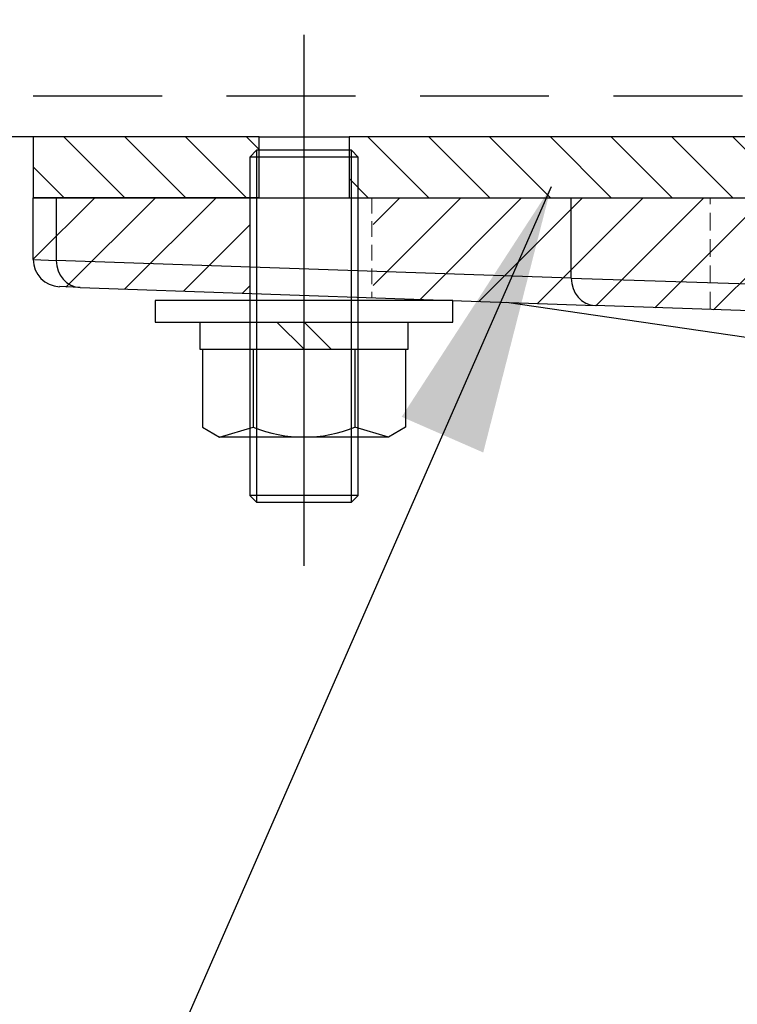
# Model space of a CAD drawing. Extents: x 0 to 12600, y 0 to 8910.
# Drawn here: x 6909 to 7068, y 3255 to 3473 of the extents above; entities that cross this region are included whole.
import ezdxf

# ---------------------------------------------------------------- set-up
doc = ezdxf.new("R2010")
doc.units = 0
doc.header["$LTSCALE"] = 9
for name, pattern in [('CENTERX2', [101.6, 63.5, -12.7, 12.7, -12.7]), ('HIDDEN', [9.525, 6.35, -3.175]), ('HIDDEN2', [4.7625, 3.175, -1.5875])]:
    doc.linetypes.add(name, pattern=pattern)
for name, color, linetype in [('P001', 131, 'CONTINUOUS'), ('P003', 231, 'CONTINUOUS'), ('P005', 91, 'CONTINUOUS'), ('P006', 141, 'CONTINUOUS'), ('P901', 135, 'CONTINUOUS'), ('P903', 225, 'CONTINUOUS'), ('P905', 95, 'CONTINUOUS'), ('P_1CENTER', 2, 'CONTINUOUS'), ('P_3TEXT', 60, 'CONTINUOUS')]:
    doc.layers.add(name, color=color, linetype=linetype)
doc.layers.add('P902（隠線）', color=135, linetype='HIDDEN', lineweight=5)
doc.styles.add('BIGFONT', font='simplex.shx', dxfattribs={"bigfont": 'bigfont.shx'})
doc.dimstyles.new('DIMBIGFONT$7', dxfattribs={"dimscale": 30, "dimtxt": 3, "dimasz": 2, "dimexe": 1.5, "dimexo": 3, "dimgap": 0.75, "dimtad": 1, "dimdec": 1, "dimdsep": 46, "dimtxsty": 'BIGFONT', "dimsah": 1, "dimcen": 0, "dimclrt": 230, "dimadec": 1, "dimazin": 2, "dimtfac": 0.6, "dimtdec": 1, "dimtofl": 0, "dimtmove": 0, "dimatfit": 3, "dimfxl": 1, "dimtvp": 1, "dimtolj": 1, "dimarcsym": 0})

# ---------------------------------------------------------------- blocks, each defined once
blk = doc.blocks.new('M8NUT+BANE+HIRA')
at = {"layer": 'P006'}
for p, q in [((-11, 0), (-11, -1.6)), ((11, 0), (-11, 0)), ((11, -1.6), (11, 0)), ((-11, -1.6), (11, -1.6)), ((-7.7, -1.6), (-7.7, -3.6)), ((-2, -1.6), (0, -3.6)), ((0, -1.6), (2, -3.6)), ((7.7, -3.6), (7.7, -1.6)), ((-7.7, -3.6), (7.7, -3.6)), ((-7.5, -3.6), (-7.5, -9.378)), ((-3.75, -3.6), (-3.75, -9.378)), ((3.75, -3.6), (3.75, -9.378)), ((7.5, -3.6), (7.5, -9.378)), ((-7.5, -9.378), (-6.25, -10.1)), ((-6.25, -10.1), (-3.75, -9.378)), ((-6.25, -10.1), (-3.75, -9.378)), ((6.25, -10.1), (3.75, -9.378)), ((7.5, -9.378), (6.25, -10.1)), ((6.25, -10.1), (-6.25, -10.1))]:
    blk.add_line(p, q, dxfattribs=at)
blk.add_arc((0, 0.004), 10.104, 248.21321, 291.78679, dxfattribs=at)

msp = doc.modelspace()

# ---------------------------------------------------------------- hatches: boundary and pattern name
at = {"layer": 'P901'}
h = msp.add_hatch(dxfattribs=at)
h.set_pattern_fill('ANSI31', color=256, scale=3, style=0)
h.set_pattern_definition([(45, (-24220.793, -14148.939), (-6.735192, 6.735192), [])])
edge = h.paths.add_edge_path()
edge.add_line((7183.56, 2380.75), (7196.69, 2367.62))
edge.add_ellipse((7198.81, 2369.74), major_axis=(0, -3), ratio=1, start_angle=315, end_angle=360)
edge.add_line((7198.81, 2366.74), (7256.33, 2366.74))
edge.add_ellipse((7256.33, 2369.74), major_axis=(0, -3), ratio=1, start_angle=0, end_angle=45)
edge.add_line((7258.45, 2367.62), (7271.58, 2380.75))
edge.add_ellipse((7269.46, 2382.88), major_axis=(2.99, 0.26), ratio=1, start_angle=310, end_angle=360)
edge.add_line((7272.45, 2383.14), (7256.92, 2560.66))
edge.add_ellipse((7253.93, 2560.39), major_axis=(2.99, 0.26), ratio=1, start_angle=0, end_angle=40)
edge.add_line((7256.05, 2562.52), (7242.7, 2575.87))
edge.add_ellipse((7240.58, 2573.74), major_axis=(2.12, 2.12), ratio=1, start_angle=0, end_angle=45)
edge.add_line((7240.58, 2576.74), (7214.56, 2576.74))
edge.add_ellipse((7214.56, 2573.74), major_axis=(-2.12, 2.12), ratio=1, start_angle=315, end_angle=360)
edge.add_line((7212.44, 2575.87), (7199.09, 2562.52))
edge.add_ellipse((7201.21, 2560.39), major_axis=(-2.99, 0.26), ratio=1, start_angle=320, end_angle=360)
edge.add_line((7198.22, 2560.66), (7182.69, 2383.14))
edge.add_ellipse((7185.68, 2382.88), major_axis=(-2.99, 0.26), ratio=1, start_angle=0, end_angle=50)
edge = h.paths.add_edge_path()
edge.add_line((7196.69, 3589.87), (7183.56, 3576.73))
edge.add_ellipse((7185.68, 3574.61), major_axis=(-2.12, 2.12), ratio=1, start_angle=0, end_angle=50)
edge.add_line((7182.69, 3574.35), (7185, 3548.02))
edge.add_line((7185, 3548.02), (7212.57, 3539.74))
edge.add_line((7212.57, 3539.74), (7212.57, 3536.74))
edge.add_line((7212.57, 3536.74), (7212.57, 3460.24))
edge.add_line((7212.57, 3460.24), (7212.57, 3433.24))
edge.add_line((7212.57, 3433.24), (7185.57, 3433.24))
edge.add_line((7185.57, 3433.24), (6987.57, 3433.24))
edge.add_line((6987.57, 3433.24), (6987.57, 3411.64))
edge.add_line((6987.57, 3411.64), (6987.57, 3411.1))
edge.add_line((6987.57, 3411.1), (7005.57, 3410.47))
edge.add_line((7005.57, 3410.47), (7197.62, 3403.77))
edge.add_line((7197.62, 3403.77), (7198.22, 3396.83))
edge.add_ellipse((7201.21, 3397.09), major_axis=(-2.12, -2.12), ratio=1, start_angle=320, end_angle=360)
edge.add_line((7199.09, 3394.97), (7212.44, 3381.62))
edge.add_ellipse((7214.56, 3383.74), major_axis=(0, -3), ratio=1, start_angle=315, end_angle=360)
edge.add_line((7214.56, 3380.74), (7240.58, 3380.74))
edge.add_ellipse((7240.58, 3383.74), major_axis=(0, -3), ratio=1, start_angle=0, end_angle=45)
edge.add_line((7242.7, 3381.62), (7256.05, 3394.97))
edge.add_ellipse((7253.93, 3397.09), major_axis=(2.12, -2.12), ratio=1, start_angle=0, end_angle=40)
edge.add_line((7256.92, 3396.83), (7257.52, 3403.77))
edge.add_line((7257.52, 3403.77), (7449.57, 3410.47))
edge.add_line((7449.57, 3410.47), (7467.57, 3411.1))
edge.add_line((7467.57, 3411.1), (7467.57, 3411.64))
edge.add_line((7467.57, 3411.64), (7467.57, 3433.24))
edge.add_line((7467.57, 3433.24), (7269.57, 3433.24))
edge.add_line((7269.57, 3433.24), (7242.57, 3433.24))
edge.add_line((7242.57, 3433.24), (7242.57, 3460.24))
edge.add_line((7242.57, 3460.24), (7242.57, 3536.74))
edge.add_line((7242.57, 3536.74), (7242.57, 3539.74))
edge.add_line((7242.57, 3539.74), (7270.14, 3548.02))
edge.add_line((7270.14, 3548.02), (7272.45, 3574.35))
edge.add_ellipse((7269.46, 3574.61), major_axis=(2.12, 2.12), ratio=1, start_angle=310, end_angle=360)
edge.add_line((7271.58, 3576.73), (7258.45, 3589.87))
edge.add_ellipse((7256.33, 3587.74), major_axis=(2.12, 2.12), ratio=1, start_angle=0, end_angle=45)
edge.add_line((7256.33, 3590.74), (7198.81, 3590.74))
edge.add_ellipse((7198.81, 3587.74), major_axis=(-2.12, 2.12), ratio=1, start_angle=315, end_angle=360)
h = msp.add_hatch(dxfattribs=at)
h.set_pattern_fill('ANSI31', color=256, scale=3, style=0)
h.set_pattern_definition([(45, (-24221.097, -14148.896), (-6.735192, 6.735192), [])])
h.paths.add_polyline_path([(6912.27, 3433.29), (6912.27, 3413.76), (6960.27, 3412.09), (6960.27, 3433.29)])
at = {"layer": 'P905'}
h = msp.add_hatch(dxfattribs=at)
h.set_pattern_fill('ANSI31', color=256, scale=3, angle=90, style=0)
h.set_pattern_definition([(135, (-24221.138, -14148.8195), (-6.735192, -6.735192), [])])
h.paths.add_polyline_path([(6962.26, 3433.36), (6962.26, 3443.86), (6962.26, 3446.86), (6912.23, 3446.86), (6912.23, 3433.36), (6960.23, 3433.36)])
edge = h.paths.add_edge_path()
edge.add_line((7198.73, 3536.86), (7198.73, 3460.36))
edge.add_ellipse((7185.23, 3460.36), major_axis=(13.5, 0), ratio=1, start_angle=270, end_angle=360, ccw=False)
edge.add_line((7185.23, 3446.86), (6982.2, 3446.86))
edge.add_line((6982.2, 3446.86), (6982.2, 3443.86))
edge.add_line((6982.2, 3443.86), (6982.2, 3433.36))
edge.add_line((6982.2, 3433.36), (6984.23, 3433.36))
edge.add_line((6984.23, 3433.36), (6987.23, 3433.36))
edge.add_line((6987.23, 3433.36), (7185.23, 3433.36))
edge.add_ellipse((7185.23, 3460.36), major_axis=(0, -27), ratio=1, start_angle=0, end_angle=90)
edge.add_line((7212.23, 3460.36), (7212.23, 3536.86))
edge.add_line((7212.23, 3536.86), (7198.73, 3536.86))

# ---------------------------------------------------------------- linework, layer by layer
at = {"layer": 'P001'}
for p, q in [((6912.23, 3419.63), (6912.23, 3433.36)), ((6912.23, 3433.36), (6917.33, 3433.36)), ((6917.33, 3433.36), (7031.44, 3433.36)), ((7031.44, 3433.36), (7086.33, 3433.36)), ((6922.61, 3413.48), (6918.02, 3413.64)), ((6922.61, 3413.48), (7036.72, 3409.49)), ((7017.1, 3410.18), (7182.34, 3386.08)), ((7086.13, 3407.77), (7036.72, 3409.49))]:
    msp.add_line(p, q, dxfattribs=at)
msp.add_arc((6918.23, 3419.63), 6, 180, 268, dxfattribs=at)
at = {"layer": 'P003'}
msp.add_line((6912.23, 3446.86), (6784.92, 3446.86), dxfattribs=at)
at = {"layer": 'P005'}
for p, q in [((6962.26, 3446.86), (6912.23, 3446.86)), ((6912.23, 3446.86), (6912.23, 3433.36)), ((6962.26, 3446.86), (6982.2, 3446.86)), ((6962.26, 3433.36), (6962.26, 3446.86)), ((7185.23, 3446.86), (6982.2, 3446.86)), ((6982.2, 3446.86), (6982.2, 3433.36)), ((6961.73, 3443.86), (6960.23, 3442.36)), ((6960.23, 3442.36), (6960.23, 3367.36)), ((6984.23, 3442.36), (6960.23, 3442.36)), ((6961.73, 3443.86), (6961.73, 3365.86)), ((6982.73, 3443.86), (6961.73, 3443.86)), ((6982.73, 3365.86), (6982.73, 3443.86)), ((6984.23, 3442.36), (6982.73, 3443.86)), ((6984.23, 3367.36), (6984.23, 3442.36)), ((6962.26, 3433.36), (6912.23, 3433.36)), ((6982.2, 3433.36), (7185.23, 3433.36)), ((6960.23, 3367.36), (6961.73, 3365.86)), ((6984.23, 3367.36), (6960.23, 3367.36)), ((6961.73, 3365.86), (6982.73, 3365.86)), ((6982.73, 3365.86), (6984.23, 3367.36))]:
    msp.add_line(p, q, dxfattribs=at)
at = {"layer": 'P901'}
for p, q in [((6917.33, 3433.36), (6917.33, 3419.47)), ((7031.44, 3415.49), (7031.44, 3433.36)), ((6912.23, 3419.63), (6917.33, 3419.47)), ((7031.44, 3415.49), (6917.33, 3419.47)), ((7031.44, 3415.49), (7086.33, 3413.76))]:
    msp.add_line(p, q, dxfattribs=at)
for centre in [(6922.82, 3419.47), (7036.93, 3415.49)]:
    msp.add_ellipse(centre, major_axis=(-0.21, -6), ratio=0.914827, start_param=4.744325, end_param=6.283185, dxfattribs=at)
at = {"layer": 'P902（隠線）', "ltscale": 0.059473}
msp.add_line((6972.23, 3433.36), (6972.23, 3411.74), dxfattribs=at)
at = {"layer": 'P902（隠線）', "ltscale": 0.060916}
msp.add_line((6987.23, 3433.36), (6987.23, 3411.22), dxfattribs=at)
at = {"layer": 'P902（隠線）', "ltscale": 0.068133}
msp.add_line((7062.23, 3408.6), (7062.23, 3433.36), dxfattribs=at)
at = {"layer": 'P903', "linetype": 'HIDDEN2'}
msp.add_line((7197.95, 3455.86), (6784.92, 3455.86), dxfattribs=at)
at = {"layer": 'P_1CENTER', "linetype": 'CENTERX2'}
msp.add_line((6972.23, 3351.75), (6972.23, 3469.46), dxfattribs=at)

# ---------------------------------------------------------------- block references
at = {"layer": 'P006', "xscale": 3, "yscale": 3, "zscale": 3}
msp.add_blockref('M8NUT+BANE+HIRA', (6972.23, 3410.6), dxfattribs=at)

# ---------------------------------------------------------------- leaders
at = {"layer": 'P_3TEXT', "annotation_type": 0, "has_hookline": 1, "hookline_direction": 1, "text_width": 282.86}
msp.add_leader([(7026.98, 3435.79), (6872.93, 3084.14), (6870.93, 3084.14)], dimstyle='DIMBIGFONT$7', dxfattribs=at)

doc.saveas('drawing.dxf')
